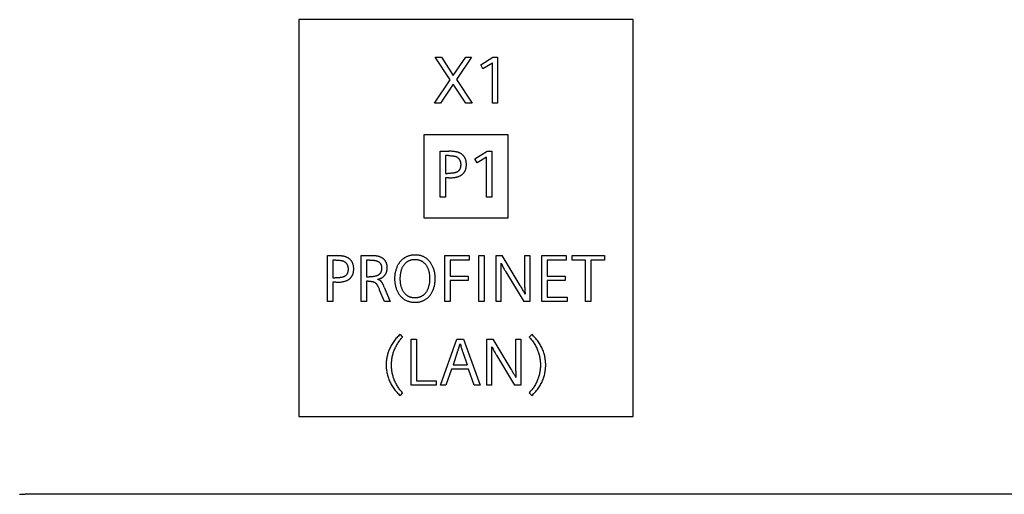
# Model space of a CAD drawing. Extents: x 0 to 841, y 0 to 594.
# Drawn here: x 706 to 729, y 293 to 305 of the extents above; entities that cross this region are included whole.
import ezdxf

# ---------------------------------------------------------------- set-up
doc = ezdxf.new("R2010")
doc.units = 0
doc.header["$LTSCALE"] = 46.255
doc.layers.add('15000_BACK', color=7, linetype='CONTINUOUS')

msp = doc.modelspace()

# ---------------------------------------------------------------- linework, layer by layer
at = {"layer": '15000_BACK', "color": 7, "linetype": 'CONTINUOUS'}
for p, q in [((720.617, 304.711), (712.617, 304.711)), ((712.617, 304.711), (712.617, 295.211)), ((720.617, 295.211), (720.617, 304.711)), ((715.882, 303.811), (716.03, 303.811)), ((716.238, 303.27), (715.882, 303.811)), ((716.03, 303.811), (716.315, 303.377)), ((716.315, 303.377), (716.612, 303.811)), ((716.752, 303.811), (716.389, 303.276)), ((716.612, 303.811), (716.752, 303.811)), ((716.971, 303.627), (717.262, 303.811)), ((717.025, 303.53), (716.971, 303.627)), ((717.249, 303.672), (717.025, 303.53)), ((717.249, 302.711), (717.249, 303.672)), ((717.262, 303.811), (717.372, 303.811)), ((717.372, 303.811), (717.372, 302.711)), ((715.863, 302.711), (716.238, 303.27)), ((716.315, 303.165), (716.007, 302.711)), ((716.612, 302.711), (716.315, 303.165)), ((716.389, 303.276), (716.764, 302.711)), ((716.007, 302.711), (715.863, 302.711)), ((716.764, 302.711), (716.612, 302.711)), ((717.372, 302.711), (717.249, 302.711)), ((715.617, 301.961), (717.617, 301.961)), ((715.617, 299.961), (715.617, 301.961)), ((717.617, 301.961), (717.617, 299.961)), ((716, 301.561), (716.212, 301.561)), ((716, 300.461), (716, 301.561)), ((716.834, 301.377), (717.125, 301.561)), ((717.125, 301.561), (717.235, 301.561)), ((717.235, 301.561), (717.235, 300.461)), ((716.199, 301.456), (716.127, 301.456)), ((716.127, 301.456), (716.127, 301.03)), ((716.888, 301.28), (716.834, 301.377)), ((717.112, 301.422), (716.888, 301.28)), ((717.112, 300.461), (717.112, 301.422)), ((716.127, 301.03), (716.179, 301.03)), ((716.198, 300.925), (716.127, 300.925)), ((716.127, 300.925), (716.127, 300.461)), ((716.127, 300.461), (716, 300.461)), ((717.235, 300.461), (717.112, 300.461)), ((717.617, 299.961), (715.617, 299.961)), ((713.305, 299.061), (713.518, 299.061)), ((713.305, 297.961), (713.305, 299.061)), ((713.504, 298.956), (713.432, 298.956)), ((713.432, 298.956), (713.432, 298.53)), ((714.114, 299.061), (714.348, 299.061)), ((714.114, 297.961), (714.114, 299.061)), ((714.319, 298.956), (714.241, 298.956)), ((714.241, 298.956), (714.241, 298.554)), ((716.113, 299.061), (716.696, 299.061)), ((716.113, 297.961), (716.113, 299.061)), ((716.696, 298.956), (716.24, 298.956)), ((716.24, 298.956), (716.24, 298.571)), ((716.696, 299.061), (716.696, 298.956)), ((716.925, 299.061), (717.053, 299.061)), ((716.925, 297.961), (716.925, 299.061)), ((717.053, 299.061), (717.053, 297.961)), ((717.338, 299.061), (717.485, 299.061)), ((717.338, 297.961), (717.338, 299.061)), ((718.028, 299.061), (718.149, 299.061)), ((718.028, 298.297), (718.028, 299.061)), ((718.149, 299.061), (718.149, 297.961)), ((718.435, 299.061), (719.016, 299.061)), ((718.435, 297.961), (718.435, 299.061)), ((719.016, 298.956), (718.563, 298.956)), ((718.563, 298.956), (718.563, 298.571)), ((719.016, 299.061), (719.016, 298.956)), ((719.156, 299.061), (719.93, 299.061)), ((719.156, 298.956), (719.156, 299.061)), ((719.477, 298.956), (719.156, 298.956)), ((719.477, 297.961), (719.477, 298.956)), ((719.93, 298.956), (719.604, 298.956)), ((719.604, 298.956), (719.604, 297.961)), ((719.93, 299.061), (719.93, 298.956)), ((717.458, 298.823), (717.459, 298.834)), ((717.46, 298.7), (717.46, 298.72)), ((717.46, 297.961), (717.46, 298.7)), ((717.486, 298.827), (717.491, 298.814)), ((717.534, 298.736), (717.543, 298.72)), ((717.56, 298.69), (717.569, 298.675)), ((717.569, 298.675), (718.001, 297.961)), ((713.432, 298.53), (713.484, 298.53)), ((713.503, 298.425), (713.432, 298.425)), ((713.432, 298.425), (713.432, 297.961)), ((714.241, 298.554), (714.3, 298.554)), ((714.278, 298.449), (714.241, 298.449)), ((714.241, 298.449), (714.241, 297.961)), ((716.24, 298.571), (716.674, 298.571)), ((716.674, 298.466), (716.24, 298.466)), ((716.24, 298.466), (716.24, 297.961)), ((716.674, 298.571), (716.674, 298.466)), ((718.563, 298.571), (718.994, 298.571)), ((718.994, 298.466), (718.563, 298.466)), ((718.563, 298.466), (718.563, 298.065)), ((718.994, 298.571), (718.994, 298.466)), ((714.669, 297.961), (714.552, 298.236)), ((714.663, 298.309), (714.804, 297.961)), ((717.997, 298.205), (718.031, 298.141)), ((718.028, 298.297), (718.028, 298.26)), ((713.432, 297.961), (713.305, 297.961)), ((714.241, 297.961), (714.114, 297.961)), ((714.804, 297.961), (714.669, 297.961)), ((716.24, 297.961), (716.113, 297.961)), ((717.053, 297.961), (716.925, 297.961)), ((717.46, 297.961), (717.338, 297.961)), ((718.149, 297.961), (718.001, 297.961)), ((719.039, 297.961), (718.435, 297.961)), ((718.563, 298.065), (719.039, 298.065)), ((719.039, 298.065), (719.039, 297.961)), ((719.604, 297.961), (719.477, 297.961)), ((715.041, 297.174), (715.102, 297.107)), ((715.304, 297.061), (715.432, 297.061)), ((715.304, 295.961), (715.304, 297.061)), ((715.432, 297.061), (715.432, 296.065)), ((716.008, 295.961), (716.399, 297.061)), ((716.399, 297.061), (716.559, 297.061)), ((716.559, 297.061), (716.954, 295.961)), ((717.118, 297.061), (717.265, 297.061)), ((717.118, 295.961), (717.118, 297.061)), ((717.808, 297.061), (717.929, 297.061)), ((717.808, 296.297), (717.808, 297.061)), ((717.929, 297.061), (717.929, 295.961)), ((718.133, 297.107), (718.194, 297.174)), ((716.417, 296.761), (716.425, 296.783)), ((716.46, 296.891), (716.465, 296.904)), ((716.521, 296.813), (716.524, 296.804)), ((716.524, 296.804), (716.53, 296.785)), ((716.53, 296.785), (716.542, 296.749)), ((717.238, 296.823), (717.239, 296.834)), ((717.266, 296.827), (717.271, 296.814)), ((716.41, 296.739), (716.31, 296.45)), ((716.41, 296.739), (716.417, 296.761)), ((716.542, 296.749), (716.643, 296.45)), ((717.239, 295.961), (717.24, 296.7)), ((717.24, 296.7), (717.24, 296.72)), ((717.314, 296.736), (717.323, 296.72)), ((717.34, 296.69), (717.349, 296.675)), ((717.349, 296.675), (717.781, 295.961)), ((716.271, 296.346), (716.136, 295.961)), ((716.681, 296.346), (716.271, 296.346)), ((716.31, 296.45), (716.643, 296.45)), ((716.816, 295.961), (716.681, 296.346)), ((717.808, 296.297), (717.808, 296.26)), ((715.432, 296.065), (715.908, 296.065)), ((715.908, 296.065), (715.908, 295.961)), ((717.777, 296.205), (717.811, 296.141)), ((715.908, 295.961), (715.304, 295.961)), ((716.136, 295.961), (716.008, 295.961)), ((716.954, 295.961), (716.816, 295.961)), ((717.239, 295.961), (717.118, 295.961)), ((717.929, 295.961), (717.781, 295.961)), ((715.102, 295.781), (715.041, 295.714)), ((718.194, 295.714), (718.133, 295.781)), ((712.617, 295.211), (720.617, 295.211)), ((752.548, 293.355), (706.076, 293.355))]:
    msp.add_line(p, q, dxfattribs=at)
for points in [[(716.198, 300.925), (716.222, 300.925), (716.246, 300.926), (716.27, 300.927), (716.291, 300.928), (716.312, 300.93), (716.333, 300.932), (716.347, 300.934), (716.361, 300.936), (716.374, 300.939), (716.388, 300.942), (716.4, 300.945), (716.412, 300.948), (716.424, 300.952), (716.436, 300.955), (716.448, 300.96), (716.459, 300.965), (716.468, 300.969), (716.477, 300.973), (716.486, 300.977), (716.494, 300.982), (716.503, 300.987), (716.511, 300.993), (716.519, 300.998), (716.526, 301.004), (716.533, 301.01), (716.54, 301.016), (716.547, 301.023), (716.553, 301.029), (716.56, 301.036), (716.566, 301.044), (716.571, 301.051), (716.577, 301.059), (716.582, 301.067), (716.587, 301.075), (716.592, 301.083), (716.596, 301.092), (716.6, 301.1), (716.604, 301.109), (716.608, 301.118), (716.611, 301.128), (716.614, 301.137), (716.616, 301.147), (716.619, 301.156), (716.621, 301.166), (716.623, 301.178), (716.625, 301.19), (716.626, 301.203), (716.627, 301.215), (716.628, 301.227), (716.628, 301.24), (716.628, 301.251), (716.627, 301.262), (716.627, 301.273), (716.626, 301.284), (716.625, 301.295), (716.623, 301.306), (716.621, 301.317), (716.619, 301.328), (716.617, 301.338), (716.614, 301.349), (716.611, 301.358), (716.608, 301.368), (716.604, 301.377), (716.6, 301.386), (716.596, 301.395), (716.592, 301.403), (716.587, 301.412), (716.582, 301.42), (716.577, 301.429), (716.571, 301.437), (716.566, 301.444), (716.56, 301.45), (716.554, 301.457), (716.548, 301.464), (716.542, 301.47), (716.536, 301.476), (716.529, 301.482), (716.522, 301.487), (716.515, 301.492), (716.508, 301.498), (716.5, 301.502), (716.492, 301.507), (716.483, 301.512), (716.475, 301.517), (716.466, 301.521), (716.457, 301.525), (716.447, 301.528), (716.438, 301.532), (716.429, 301.535), (716.415, 301.539), (716.402, 301.542), (716.388, 301.545), (716.374, 301.548), (716.361, 301.55), (716.347, 301.552), (716.333, 301.554), (716.313, 301.556), (716.293, 301.558), (716.273, 301.559), (716.253, 301.56), (716.233, 301.56), (716.212, 301.561)], [(716.199, 301.456), (716.217, 301.456), (716.234, 301.455), (716.252, 301.454), (716.268, 301.453), (716.283, 301.452), (716.299, 301.451), (716.309, 301.449), (716.32, 301.448), (716.33, 301.446), (716.341, 301.444), (716.348, 301.442), (716.355, 301.441), (716.362, 301.439), (716.369, 301.437), (716.376, 301.434), (716.383, 301.431), (716.39, 301.428), (716.395, 301.426), (716.4, 301.423), (716.406, 301.42), (716.411, 301.416), (716.416, 301.413), (716.42, 301.409), (716.425, 301.406), (716.43, 301.402), (716.434, 301.397), (716.438, 301.393), (716.442, 301.389), (716.446, 301.384), (716.45, 301.379), (716.453, 301.374), (716.457, 301.369), (716.46, 301.364), (716.464, 301.358), (716.467, 301.352), (716.47, 301.346), (716.473, 301.339), (716.476, 301.333), (716.478, 301.326), (716.481, 301.319), (716.483, 301.313), (716.485, 301.306), (716.486, 301.299), (716.488, 301.292), (716.489, 301.285), (716.49, 301.276), (716.491, 301.267), (716.492, 301.258), (716.493, 301.249), (716.493, 301.24), (716.493, 301.232), (716.492, 301.224), (716.492, 301.216), (716.491, 301.208), (716.491, 301.2), (716.49, 301.192), (716.488, 301.185), (716.487, 301.177), (716.485, 301.169), (716.483, 301.162), (716.481, 301.156), (716.479, 301.15), (716.477, 301.144), (716.474, 301.139), (716.472, 301.133), (716.469, 301.128), (716.466, 301.122), (716.463, 301.117), (716.46, 301.112), (716.456, 301.107), (716.453, 301.102), (716.449, 301.098), (716.445, 301.093), (716.441, 301.089), (716.437, 301.085), (716.432, 301.081), (716.427, 301.078), (716.423, 301.074), (716.418, 301.071), (716.413, 301.068), (716.408, 301.065), (716.403, 301.062), (716.396, 301.059), (716.39, 301.056), (716.383, 301.054), (716.376, 301.051), (716.37, 301.049), (716.363, 301.047), (716.356, 301.046), (716.349, 301.044), (716.337, 301.041), (716.324, 301.039), (716.312, 301.037), (716.3, 301.036), (716.287, 301.034), (716.275, 301.033), (716.259, 301.032), (716.243, 301.031), (716.227, 301.03), (716.211, 301.03), (716.195, 301.03), (716.179, 301.03)], [(713.504, 298.956), (713.522, 298.956), (713.539, 298.955), (713.557, 298.954), (713.573, 298.953), (713.588, 298.952), (713.604, 298.951), (713.615, 298.949), (713.625, 298.948), (713.635, 298.946), (713.646, 298.944), (713.653, 298.942), (713.66, 298.941), (713.667, 298.939), (713.674, 298.937), (713.681, 298.934), (713.688, 298.931), (713.695, 298.928), (713.7, 298.926), (713.706, 298.923), (713.711, 298.92), (713.716, 298.916), (713.721, 298.913), (713.726, 298.909), (713.73, 298.906), (713.735, 298.902), (713.739, 298.897), (713.743, 298.893), (713.747, 298.889), (713.751, 298.884), (713.755, 298.879), (713.759, 298.874), (713.762, 298.869), (713.765, 298.864), (713.769, 298.858), (713.772, 298.852), (713.775, 298.846), (713.778, 298.839), (713.781, 298.833), (713.783, 298.826), (713.786, 298.819), (713.788, 298.813), (713.79, 298.806), (713.791, 298.799), (713.793, 298.792), (713.794, 298.785), (713.796, 298.776), (713.797, 298.767), (713.797, 298.758), (713.798, 298.749), (713.798, 298.74), (713.798, 298.732), (713.798, 298.724), (713.797, 298.716), (713.797, 298.708), (713.796, 298.7), (713.795, 298.692), (713.793, 298.685), (713.792, 298.677), (713.79, 298.669), (713.788, 298.662), (713.786, 298.656), (713.784, 298.65), (713.782, 298.644), (713.78, 298.639), (713.777, 298.633), (713.774, 298.628), (713.771, 298.622), (713.768, 298.617), (713.765, 298.612), (713.762, 298.607), (713.758, 298.602), (713.754, 298.598), (713.75, 298.593), (713.746, 298.589), (713.742, 298.585), (713.737, 298.581), (713.733, 298.578), (713.728, 298.574), (713.723, 298.571), (713.718, 298.568), (713.713, 298.565), (713.708, 298.562), (713.701, 298.559), (713.695, 298.556), (713.688, 298.554), (713.682, 298.551), (713.675, 298.549), (713.668, 298.547), (713.661, 298.546), (713.654, 298.544), (713.642, 298.541), (713.63, 298.539), (713.617, 298.537), (713.605, 298.536), (713.592, 298.534), (713.58, 298.533), (713.564, 298.532), (713.548, 298.531), (713.532, 298.53), (713.516, 298.53), (713.5, 298.53), (713.484, 298.53)], [(713.503, 298.425), (713.527, 298.425), (713.551, 298.426), (713.575, 298.427), (713.596, 298.428), (713.617, 298.43), (713.638, 298.432), (713.652, 298.434), (713.666, 298.436), (713.679, 298.439), (713.693, 298.442), (713.705, 298.445), (713.717, 298.448), (713.729, 298.452), (713.741, 298.455), (713.753, 298.46), (713.765, 298.465), (713.773, 298.469), (713.782, 298.473), (713.791, 298.477), (713.799, 298.482), (713.808, 298.487), (713.816, 298.493), (713.824, 298.498), (713.831, 298.504), (713.838, 298.51), (713.845, 298.516), (713.852, 298.523), (713.859, 298.529), (713.865, 298.536), (713.871, 298.544), (713.877, 298.551), (713.882, 298.559), (713.887, 298.567), (713.892, 298.575), (713.897, 298.583), (713.901, 298.592), (713.905, 298.6), (713.909, 298.609), (713.913, 298.618), (713.916, 298.628), (713.919, 298.637), (713.922, 298.647), (713.924, 298.656), (713.926, 298.666), (713.928, 298.678), (713.93, 298.69), (713.931, 298.703), (713.932, 298.715), (713.933, 298.727), (713.933, 298.74), (713.933, 298.751), (713.932, 298.762), (713.932, 298.773), (713.931, 298.784), (713.93, 298.795), (713.928, 298.806), (713.926, 298.817), (713.924, 298.828), (713.922, 298.838), (713.919, 298.849), (713.916, 298.858), (713.913, 298.868), (713.909, 298.877), (713.905, 298.886), (713.901, 298.895), (713.897, 298.903), (713.892, 298.912), (713.887, 298.92), (713.882, 298.929), (713.876, 298.937), (713.871, 298.944), (713.865, 298.95), (713.86, 298.957), (713.854, 298.964), (713.847, 298.97), (713.841, 298.976), (713.834, 298.982), (713.827, 298.987), (713.82, 298.992), (713.813, 298.998), (713.806, 299.002), (713.797, 299.007), (713.789, 299.012), (713.78, 299.017), (713.771, 299.021), (713.762, 299.025), (713.753, 299.028), (713.743, 299.032), (713.734, 299.035), (713.72, 299.039), (713.707, 299.042), (713.693, 299.045), (713.679, 299.048), (713.666, 299.05), (713.652, 299.052), (713.638, 299.054), (713.618, 299.056), (713.598, 299.058), (713.578, 299.059), (713.558, 299.06), (713.538, 299.06), (713.518, 299.061)], [(714.319, 298.956), (714.332, 298.956), (714.346, 298.955), (714.359, 298.955), (714.372, 298.954), (714.386, 298.953), (714.399, 298.952), (714.41, 298.951), (714.421, 298.95), (714.431, 298.948), (714.442, 298.946), (714.453, 298.944), (714.463, 298.942), (714.47, 298.94), (714.477, 298.938), (714.484, 298.936), (714.491, 298.933), (714.498, 298.931), (714.505, 298.928), (714.511, 298.925), (714.516, 298.922), (714.521, 298.919), (714.526, 298.916), (714.531, 298.913), (714.536, 298.91), (714.54, 298.906), (714.545, 298.902), (714.549, 298.898), (714.553, 298.894), (714.557, 298.89), (714.561, 298.886), (714.564, 298.882), (714.568, 298.877), (714.571, 298.872), (714.574, 298.867), (714.577, 298.862), (714.58, 298.857), (714.582, 298.852), (714.585, 298.847), (714.587, 298.842), (714.589, 298.836), (714.591, 298.831), (714.593, 298.824), (714.594, 298.817), (714.596, 298.81), (714.597, 298.803), (714.598, 298.796), (714.599, 298.788), (714.6, 298.781), (714.6, 298.774), (714.6, 298.767), (714.601, 298.759), (714.6, 298.752), (714.6, 298.745), (714.6, 298.738), (714.599, 298.731), (714.598, 298.724), (714.597, 298.717), (714.596, 298.711), (714.595, 298.704), (714.593, 298.697), (714.591, 298.69), (714.589, 298.684), (714.587, 298.678), (714.584, 298.672), (714.582, 298.666), (714.579, 298.661), (714.576, 298.655), (714.573, 298.65), (714.57, 298.645), (714.566, 298.64), (714.562, 298.635), (714.558, 298.63), (714.554, 298.625), (714.55, 298.621), (714.545, 298.616), (714.54, 298.612), (714.535, 298.608), (714.53, 298.604), (714.525, 298.6), (714.519, 298.597), (714.514, 298.594), (714.508, 298.59), (714.502, 298.587), (714.496, 298.585), (714.489, 298.582), (714.482, 298.579), (714.475, 298.576), (714.467, 298.574), (714.46, 298.571), (714.453, 298.569), (714.445, 298.567), (714.434, 298.565), (714.423, 298.563), (714.412, 298.561), (714.401, 298.56), (714.391, 298.558), (714.38, 298.557), (714.366, 298.556), (714.353, 298.555), (714.34, 298.554), (714.327, 298.554), (714.313, 298.554), (714.3, 298.554)], [(714.502, 298.495), (714.513, 298.497), (714.524, 298.5), (714.535, 298.503), (714.545, 298.507), (714.556, 298.51), (714.566, 298.514), (714.575, 298.518), (714.584, 298.522), (714.594, 298.526), (714.603, 298.531), (714.611, 298.536), (714.619, 298.541), (714.627, 298.546), (714.634, 298.552), (714.642, 298.558), (714.648, 298.563), (714.655, 298.569), (714.661, 298.575), (714.667, 298.581), (714.673, 298.588), (714.679, 298.595), (714.684, 298.602), (714.689, 298.609), (714.694, 298.616), (714.698, 298.624), (714.703, 298.631), (714.707, 298.639), (714.71, 298.647), (714.714, 298.655), (714.717, 298.663), (714.72, 298.671), (714.723, 298.679), (714.725, 298.688), (714.727, 298.697), (714.729, 298.706), (714.731, 298.715), (714.733, 298.725), (714.734, 298.734), (714.734, 298.743), (714.735, 298.753), (714.735, 298.762), (714.736, 298.772), (714.735, 298.782), (714.735, 298.792), (714.734, 298.802), (714.734, 298.812), (714.732, 298.822), (714.731, 298.832), (714.729, 298.841), (714.727, 298.851), (714.724, 298.861), (714.721, 298.87), (714.719, 298.878), (714.716, 298.886), (714.712, 298.894), (714.709, 298.901), (714.705, 298.909), (714.701, 298.916), (714.697, 298.923), (714.693, 298.93), (714.688, 298.937), (714.683, 298.944), (714.678, 298.95), (714.673, 298.957), (714.667, 298.963), (714.661, 298.969), (714.655, 298.975), (714.649, 298.981), (714.642, 298.987), (714.635, 298.992), (714.628, 298.997), (714.621, 299.002), (714.614, 299.006), (714.607, 299.011), (714.598, 299.016), (714.589, 299.02), (714.579, 299.025), (714.57, 299.028), (714.56, 299.032), (714.551, 299.035), (714.541, 299.038), (714.529, 299.042), (714.516, 299.045), (714.504, 299.047), (714.492, 299.05), (714.479, 299.052), (714.467, 299.053), (714.455, 299.055), (714.437, 299.057), (714.419, 299.058), (714.401, 299.059), (714.384, 299.06), (714.366, 299.06), (714.348, 299.061)], [(715.826, 298.229), (715.834, 298.246), (715.841, 298.264), (715.847, 298.282), (715.853, 298.299), (715.858, 298.317), (715.863, 298.336), (715.867, 298.355), (715.871, 298.373), (715.875, 298.392), (715.877, 298.411), (715.88, 298.431), (715.881, 298.451), (715.883, 298.471), (715.883, 298.491), (715.884, 298.511), (715.883, 298.532), (715.883, 298.553), (715.881, 298.574), (715.879, 298.595), (715.877, 298.616), (715.874, 298.637), (715.87, 298.658), (715.866, 298.677), (715.861, 298.696), (715.855, 298.716), (715.85, 298.735), (715.843, 298.753), (715.836, 298.772), (715.828, 298.79), (715.821, 298.806), (715.813, 298.821), (715.805, 298.836), (715.797, 298.851), (715.788, 298.865), (715.779, 298.88), (715.769, 298.894), (715.759, 298.908), (715.749, 298.919), (715.74, 298.931), (715.73, 298.942), (715.719, 298.953), (715.709, 298.963), (715.698, 298.973), (715.686, 298.983), (715.675, 298.992), (715.663, 299.001), (715.65, 299.009), (715.638, 299.017), (715.625, 299.024), (715.612, 299.031), (715.599, 299.037), (715.586, 299.043), (715.572, 299.048), (715.558, 299.053), (715.544, 299.057), (715.527, 299.062), (715.51, 299.066), (715.492, 299.069), (715.474, 299.072), (715.457, 299.074), (715.439, 299.075), (715.421, 299.076), (715.403, 299.076), (715.386, 299.076), (715.369, 299.075), (715.352, 299.074), (715.334, 299.072), (715.317, 299.07), (715.3, 299.067), (715.284, 299.064), (715.267, 299.06), (715.25, 299.056), (715.234, 299.05), (715.218, 299.044), (715.204, 299.039), (715.191, 299.033), (715.178, 299.027), (715.165, 299.02), (715.153, 299.012), (715.141, 299.005), (715.129, 298.997), (715.117, 298.988), (715.105, 298.979), (715.094, 298.97), (715.083, 298.96), (715.073, 298.95), (715.061, 298.937), (715.05, 298.924), (715.039, 298.911), (715.028, 298.897), (715.018, 298.883), (715.009, 298.868), (715, 298.854), (714.991, 298.839), (714.983, 298.823), (714.976, 298.808), (714.968, 298.792)], [(715.148, 298.165), (715.139, 298.176), (715.131, 298.187), (715.123, 298.198), (715.116, 298.21), (715.109, 298.222), (715.103, 298.234), (715.097, 298.246), (715.091, 298.259), (715.086, 298.273), (715.08, 298.287), (715.075, 298.301), (715.071, 298.315), (715.067, 298.33), (715.063, 298.344), (715.06, 298.359), (715.057, 298.374), (715.054, 298.393), (715.052, 298.412), (715.05, 298.432), (715.048, 298.451), (715.047, 298.471), (715.046, 298.491), (715.046, 298.51), (715.046, 298.528), (715.047, 298.546), (715.048, 298.564), (715.049, 298.582), (715.051, 298.6), (715.053, 298.618), (715.056, 298.636), (715.058, 298.652), (715.062, 298.667), (715.065, 298.683), (715.069, 298.698), (715.074, 298.714), (715.079, 298.729), (715.084, 298.744), (715.089, 298.758), (715.095, 298.771), (715.102, 298.784), (715.108, 298.797), (715.116, 298.81), (715.123, 298.822), (715.131, 298.835), (715.138, 298.844), (715.145, 298.853), (715.153, 298.862), (715.16, 298.871), (715.168, 298.88), (715.177, 298.888), (715.185, 298.896), (715.194, 298.903), (715.203, 298.911), (715.212, 298.917), (715.221, 298.923), (715.23, 298.929), (715.24, 298.934), (715.25, 298.94), (715.259, 298.944), (715.27, 298.949), (715.28, 298.953), (715.29, 298.956), (715.303, 298.96), (715.315, 298.963), (715.328, 298.966), (715.341, 298.968), (715.354, 298.969), (715.367, 298.97), (715.38, 298.971), (715.393, 298.971), (715.406, 298.971), (715.418, 298.971), (715.431, 298.97), (715.443, 298.968), (715.455, 298.967), (715.468, 298.964), (715.48, 298.962), (715.492, 298.958), (715.503, 298.955), (715.514, 298.951), (715.525, 298.947), (715.536, 298.943), (715.546, 298.938), (715.557, 298.932), (715.567, 298.926), (715.577, 298.92), (715.586, 298.913), (715.596, 298.906), (715.605, 298.899), (715.614, 298.891), (715.623, 298.883), (715.631, 298.874), (715.639, 298.865), (715.647, 298.856)], [(717.932, 298.32), (717.924, 298.333), (717.916, 298.347), (717.485, 299.061)], [(714.968, 298.792), (714.961, 298.775), (714.954, 298.757), (714.948, 298.739), (714.942, 298.721), (714.937, 298.703), (714.932, 298.685), (714.927, 298.666), (714.923, 298.648), (714.92, 298.629), (714.917, 298.61), (714.915, 298.59), (714.913, 298.57), (714.912, 298.551), (714.911, 298.531), (714.911, 298.511), (714.911, 298.49), (714.912, 298.468), (714.913, 298.447), (714.915, 298.426), (714.918, 298.405), (714.921, 298.384), (714.925, 298.363), (714.929, 298.344), (714.934, 298.325), (714.939, 298.305), (714.945, 298.286), (714.952, 298.268), (714.959, 298.249), (714.967, 298.231), (714.974, 298.215), (714.981, 298.2), (714.989, 298.185), (714.998, 298.17), (715.007, 298.155), (715.016, 298.141), (715.026, 298.127), (715.036, 298.113), (715.045, 298.102), (715.055, 298.09), (715.065, 298.079), (715.076, 298.068), (715.086, 298.058), (715.098, 298.048), (715.109, 298.038), (715.121, 298.029), (715.133, 298.02), (715.145, 298.012), (715.158, 298.004), (715.171, 297.997), (715.184, 297.99), (715.198, 297.984), (715.212, 297.978), (715.225, 297.973), (715.24, 297.968), (715.254, 297.964), (715.269, 297.96), (715.285, 297.956), (715.301, 297.953), (715.317, 297.95), (715.333, 297.948), (715.349, 297.947), (715.365, 297.946), (715.381, 297.945), (715.398, 297.945), (715.415, 297.945), (715.432, 297.946), (715.448, 297.947), (715.465, 297.949), (715.482, 297.951), (715.499, 297.954), (715.515, 297.957), (715.532, 297.961), (715.548, 297.966), (715.564, 297.971), (715.58, 297.977), (715.593, 297.982), (715.606, 297.988), (715.619, 297.994), (715.631, 298.001), (715.644, 298.009), (715.656, 298.016), (715.668, 298.025), (715.679, 298.033), (715.691, 298.042), (715.702, 298.052), (715.712, 298.061), (715.722, 298.071), (715.734, 298.084), (715.746, 298.097), (715.756, 298.11), (715.767, 298.124), (715.777, 298.138), (715.786, 298.153), (715.795, 298.167), (715.803, 298.183), (715.811, 298.198), (715.819, 298.213), (715.826, 298.229)], [(715.647, 298.856), (715.655, 298.846), (715.664, 298.835), (715.671, 298.823), (715.678, 298.812), (715.685, 298.8), (715.692, 298.788), (715.698, 298.775), (715.703, 298.763), (715.709, 298.749), (715.714, 298.735), (715.719, 298.721), (715.724, 298.706), (715.728, 298.692), (715.731, 298.677), (715.734, 298.662), (715.737, 298.648), (715.741, 298.628), (715.743, 298.609), (715.745, 298.589), (715.747, 298.57), (715.748, 298.55), (715.748, 298.531), (715.749, 298.511), (715.748, 298.493), (715.748, 298.475), (715.747, 298.457), (715.746, 298.439), (715.744, 298.421), (715.742, 298.403), (715.739, 298.385), (715.736, 298.369), (715.733, 298.353), (715.729, 298.338), (715.725, 298.322), (715.721, 298.307), (715.716, 298.292), (715.71, 298.277), (715.705, 298.263), (715.699, 298.25), (715.692, 298.237), (715.686, 298.224), (715.678, 298.211), (715.671, 298.199), (715.662, 298.186), (715.656, 298.177), (715.649, 298.168), (715.641, 298.159), (715.633, 298.15), (715.625, 298.141), (715.617, 298.133), (715.609, 298.125), (715.6, 298.118), (715.591, 298.111), (715.582, 298.104), (715.572, 298.098), (715.563, 298.092), (715.553, 298.087), (715.543, 298.082), (715.533, 298.077), (715.523, 298.072), (715.513, 298.069), (715.502, 298.065), (715.491, 298.062), (715.48, 298.059), (715.468, 298.056), (715.457, 298.054), (715.445, 298.053), (715.433, 298.051), (715.421, 298.05), (715.41, 298.05), (715.398, 298.05), (715.385, 298.05), (715.373, 298.051), (715.361, 298.051), (715.349, 298.053), (715.337, 298.055), (715.325, 298.057), (715.313, 298.059), (715.301, 298.063), (715.29, 298.066), (715.279, 298.07), (715.268, 298.074), (715.258, 298.079), (715.247, 298.084), (715.237, 298.089), (715.227, 298.095), (715.218, 298.101), (715.208, 298.108), (715.198, 298.115), (715.189, 298.122), (715.18, 298.13), (715.172, 298.138), (715.163, 298.147), (715.155, 298.156), (715.148, 298.165)], [(717.456, 298.878), (717.459, 298.875), (717.461, 298.873), (717.463, 298.87), (717.465, 298.867), (717.466, 298.865), (717.468, 298.862), (717.47, 298.86), (717.471, 298.857), (717.473, 298.855), (717.474, 298.853), (717.475, 298.85), (717.477, 298.847), (717.479, 298.844), (717.48, 298.84), (717.482, 298.837), (717.483, 298.834), (717.485, 298.831), (717.486, 298.827)], [(717.459, 298.834), (717.459, 298.838), (717.46, 298.842), (717.46, 298.846), (717.46, 298.849), (717.46, 298.852), (717.46, 298.854), (717.459, 298.857), (717.459, 298.86), (717.459, 298.863), (717.459, 298.866), (717.458, 298.869), (717.458, 298.872), (717.457, 298.875), (717.456, 298.878)], [(717.458, 298.779), (717.458, 298.785), (717.458, 298.791), (717.458, 298.797), (717.458, 298.802), (717.458, 298.808), (717.458, 298.813), (717.458, 298.819), (717.458, 298.823)], [(717.46, 298.72), (717.46, 298.73), (717.459, 298.74), (717.459, 298.75), (717.459, 298.756), (717.458, 298.779)], [(717.491, 298.814), (717.493, 298.81), (717.495, 298.806), (717.497, 298.801), (717.499, 298.797), (717.501, 298.792), (717.503, 298.788), (717.506, 298.783), (717.509, 298.778), (717.511, 298.774), (717.514, 298.769), (717.517, 298.764), (717.519, 298.759), (717.534, 298.736)], [(717.543, 298.72), (717.552, 298.705), (717.56, 298.69)], [(714.278, 298.449), (714.289, 298.449), (714.301, 298.449), (714.312, 298.448), (714.323, 298.448), (714.332, 298.447), (714.342, 298.447), (714.351, 298.446), (714.36, 298.445), (714.367, 298.444), (714.373, 298.443), (714.379, 298.442), (714.385, 298.441), (714.391, 298.44), (714.396, 298.438), (714.4, 298.437), (714.405, 298.436), (714.409, 298.434), (714.414, 298.432), (714.418, 298.43), (714.423, 298.428), (714.427, 298.426), (714.431, 298.424), (714.435, 298.421), (714.44, 298.419), (714.444, 298.416), (714.448, 298.413), (714.452, 298.41), (714.455, 298.406), (714.459, 298.403), (714.463, 298.4), (714.466, 298.396), (714.47, 298.392), (714.474, 298.388), (714.477, 298.383), (714.48, 298.379), (714.484, 298.374), (714.487, 298.37), (714.49, 298.365), (714.493, 298.36), (714.496, 298.356), (714.5, 298.348), (714.504, 298.34), (714.508, 298.332), (714.512, 298.324), (714.519, 298.311), (714.525, 298.298), (714.531, 298.284), (714.538, 298.268), (714.545, 298.252), (714.552, 298.236)], [(714.663, 298.309), (714.656, 298.324), (714.65, 298.339), (714.643, 298.354), (714.639, 298.363), (714.635, 298.372), (714.631, 298.381), (714.627, 298.389), (714.622, 298.398), (714.62, 298.403), (714.617, 298.408), (714.614, 298.413), (714.611, 298.418), (714.608, 298.422), (714.605, 298.427), (714.603, 298.43), (714.6, 298.434), (714.598, 298.437), (714.595, 298.44), (714.592, 298.443), (714.589, 298.446), (714.586, 298.449), (714.583, 298.452), (714.58, 298.455), (714.576, 298.458), (714.573, 298.461), (714.569, 298.463), (714.565, 298.466), (714.561, 298.468), (714.558, 298.471), (714.554, 298.473), (714.55, 298.475), (714.545, 298.477), (714.541, 298.48), (714.536, 298.482), (714.531, 298.484), (714.526, 298.486), (714.521, 298.488), (714.517, 298.49), (714.512, 298.491), (714.507, 298.493), (714.502, 298.495)], [(717.997, 298.205), (717.985, 298.226), (717.973, 298.247), (717.962, 298.267), (717.951, 298.287), (717.932, 298.32)], [(718.028, 298.26), (718.028, 298.252), (718.028, 298.245)], [(718.028, 298.245), (718.028, 298.232), (718.028, 298.224)], [(718.028, 298.224), (718.028, 298.219), (718.028, 298.215), (718.028, 298.211), (718.028, 298.207), (718.028, 298.203), (718.029, 298.199), (718.029, 298.195), (718.029, 298.191), (718.03, 298.188), (718.03, 298.185)], [(718.03, 298.185), (718.031, 298.177), (718.031, 298.174), (718.032, 298.171), (718.032, 298.168), (718.032, 298.166), (718.032, 298.164), (718.032, 298.162), (718.032, 298.16), (718.032, 298.158), (718.032, 298.156), (718.032, 298.153), (718.032, 298.151), (718.032, 298.149), (718.032, 298.146), (718.031, 298.144), (718.031, 298.141)], [(715.041, 297.174), (715.021, 297.156), (715.001, 297.137), (714.982, 297.117), (714.963, 297.097), (714.944, 297.076), (714.927, 297.054), (714.909, 297.031), (714.891, 297.007), (714.875, 296.983), (714.86, 296.96), (714.845, 296.936), (714.831, 296.912), (714.818, 296.888), (714.806, 296.863), (714.794, 296.838), (714.783, 296.813), (714.774, 296.791), (714.765, 296.769), (714.758, 296.747), (714.75, 296.725), (714.744, 296.702), (714.738, 296.679), (714.732, 296.656), (714.727, 296.633), (714.722, 296.607), (714.718, 296.58), (714.715, 296.553), (714.712, 296.526), (714.71, 296.499), (714.709, 296.471), (714.709, 296.444), (714.709, 296.417), (714.71, 296.39), (714.712, 296.362), (714.715, 296.335), (714.718, 296.308), (714.722, 296.281), (714.727, 296.254), (714.733, 296.228), (714.739, 296.202), (714.747, 296.176), (714.754, 296.15), (714.763, 296.125), (714.773, 296.1), (714.783, 296.075), (714.794, 296.049), (714.806, 296.024), (714.818, 296), (714.831, 295.975), (714.845, 295.951), (714.86, 295.928), (714.875, 295.905), (714.892, 295.88), (714.909, 295.857), (714.927, 295.833), (714.945, 295.812), (714.963, 295.791), (714.982, 295.77), (715.001, 295.751), (715.021, 295.732), (715.041, 295.714)], [(715.102, 295.781), (715.085, 295.798), (715.07, 295.815), (715.054, 295.832), (715.039, 295.851), (715.024, 295.87), (715.01, 295.89), (714.996, 295.911), (714.982, 295.933), (714.969, 295.955), (714.957, 295.976), (714.945, 295.998), (714.934, 296.02), (714.923, 296.042), (714.913, 296.065), (714.904, 296.087), (714.895, 296.11), (714.887, 296.133), (714.879, 296.156), (714.873, 296.179), (714.866, 296.202), (714.86, 296.226), (714.855, 296.249), (714.851, 296.273), (714.847, 296.297), (714.844, 296.322), (714.841, 296.346), (714.839, 296.371), (714.837, 296.395), (714.836, 296.42), (714.836, 296.444), (714.836, 296.469), (714.837, 296.493), (714.839, 296.518), (714.841, 296.542), (714.844, 296.567), (714.847, 296.591), (714.851, 296.615), (714.855, 296.639), (714.86, 296.663), (714.866, 296.686), (714.873, 296.71), (714.879, 296.733), (714.887, 296.756), (714.895, 296.778), (714.904, 296.801), (714.913, 296.824), (714.923, 296.846), (714.934, 296.868), (714.945, 296.89), (714.957, 296.912), (714.969, 296.933), (714.982, 296.956), (714.996, 296.978), (715.011, 296.999), (715.025, 297.019), (715.04, 297.038), (715.055, 297.057), (715.07, 297.074), (715.086, 297.091), (715.102, 297.107)], [(717.712, 296.32), (717.704, 296.333), (717.696, 296.347), (717.265, 297.061)], [(718.133, 297.107), (718.149, 297.091), (718.165, 297.074), (718.18, 297.056), (718.196, 297.037), (718.21, 297.018), (718.224, 296.998), (718.239, 296.977), (718.253, 296.955), (718.266, 296.933), (718.278, 296.912), (718.29, 296.89), (718.301, 296.868), (718.311, 296.846), (718.321, 296.824), (718.331, 296.801), (718.339, 296.778), (718.348, 296.755), (718.355, 296.732), (718.362, 296.709), (718.368, 296.686), (718.374, 296.662), (718.379, 296.639), (718.384, 296.615), (718.388, 296.591), (718.391, 296.567), (718.394, 296.542), (718.396, 296.518), (718.397, 296.493), (718.398, 296.469), (718.398, 296.444), (718.398, 296.42), (718.397, 296.395), (718.396, 296.37), (718.394, 296.346), (718.391, 296.321), (718.388, 296.297), (718.384, 296.272), (718.379, 296.249), (718.374, 296.225), (718.368, 296.201), (718.362, 296.178), (718.355, 296.155), (718.348, 296.132), (718.339, 296.109), (718.331, 296.086), (718.321, 296.064), (718.311, 296.041), (718.301, 296.019), (718.29, 295.997), (718.278, 295.976), (718.266, 295.954), (718.252, 295.932), (718.238, 295.91), (718.224, 295.889), (718.21, 295.869), (718.195, 295.85), (718.179, 295.831), (718.165, 295.814), (718.149, 295.797), (718.133, 295.781)], [(718.194, 295.714), (718.214, 295.732), (718.234, 295.751), (718.253, 295.77), (718.272, 295.791), (718.29, 295.812), (718.308, 295.834), (718.326, 295.857), (718.343, 295.881), (718.36, 295.905), (718.375, 295.928), (718.389, 295.951), (718.403, 295.975), (718.416, 296), (718.429, 296.024), (718.441, 296.049), (718.452, 296.075), (718.462, 296.099), (718.471, 296.125), (718.48, 296.15), (718.488, 296.176), (718.495, 296.202), (718.502, 296.228), (718.507, 296.254), (718.512, 296.281), (718.516, 296.308), (718.52, 296.335), (718.522, 296.362), (718.524, 296.389), (718.525, 296.416), (718.526, 296.443), (718.525, 296.471), (718.524, 296.498), (718.522, 296.525), (718.52, 296.552), (718.516, 296.579), (718.512, 296.606), (718.507, 296.633), (718.502, 296.659), (718.495, 296.686), (718.488, 296.711), (718.48, 296.737), (718.471, 296.763), (718.462, 296.788), (718.452, 296.813), (718.441, 296.838), (718.429, 296.863), (718.416, 296.888), (718.403, 296.912), (718.389, 296.936), (718.375, 296.96), (718.36, 296.983), (718.343, 297.007), (718.326, 297.031), (718.308, 297.054), (718.29, 297.076), (718.271, 297.097), (718.252, 297.118), (718.233, 297.137), (718.214, 297.156), (718.194, 297.174)], [(716.425, 296.783), (716.428, 296.793), (716.432, 296.804), (716.435, 296.816), (716.437, 296.822)], [(716.437, 296.822), (716.444, 296.846), (716.446, 296.852), (716.448, 296.858), (716.45, 296.864), (716.452, 296.869), (716.454, 296.875), (716.456, 296.881), (716.458, 296.886), (716.46, 296.891)], [(716.465, 296.904), (716.467, 296.908), (716.468, 296.912), (716.47, 296.917), (716.471, 296.919), (716.472, 296.922), (716.473, 296.925), (716.474, 296.928), (716.474, 296.931), (716.475, 296.935), (716.476, 296.938), (716.477, 296.941), (716.477, 296.945), (716.478, 296.948), (716.478, 296.952)], [(716.478, 296.952), (716.48, 296.949), (716.481, 296.946), (716.482, 296.943), (716.484, 296.94), (716.485, 296.937), (716.486, 296.935), (716.487, 296.932), (716.488, 296.929), (716.489, 296.927), (716.49, 296.924), (716.49, 296.922), (716.491, 296.919), (716.492, 296.917), (716.492, 296.915), (716.493, 296.911), (716.494, 296.908), (716.495, 296.904), (716.495, 296.901)], [(716.495, 296.901), (716.496, 296.894), (716.497, 296.89), (716.498, 296.887), (716.499, 296.883), (716.5, 296.879), (716.501, 296.874), (716.502, 296.869), (716.504, 296.864), (716.505, 296.859), (716.507, 296.854), (716.509, 296.849), (716.51, 296.844), (716.512, 296.839), (716.521, 296.813)], [(717.236, 296.878), (717.239, 296.875), (717.241, 296.873), (717.243, 296.87), (717.244, 296.867), (717.246, 296.865), (717.248, 296.862), (717.25, 296.86), (717.251, 296.857), (717.252, 296.855), (717.254, 296.853), (717.255, 296.85), (717.257, 296.847), (717.259, 296.844), (717.26, 296.84), (717.262, 296.837), (717.263, 296.834), (717.265, 296.831), (717.266, 296.827)], [(717.239, 296.834), (717.239, 296.838), (717.239, 296.842), (717.24, 296.846), (717.24, 296.849), (717.24, 296.852), (717.239, 296.854), (717.239, 296.857), (717.239, 296.86), (717.239, 296.863), (717.239, 296.866), (717.238, 296.869), (717.238, 296.872), (717.237, 296.875), (717.236, 296.878)], [(717.238, 296.779), (717.238, 296.785), (717.238, 296.791), (717.238, 296.797), (717.238, 296.802), (717.238, 296.808), (717.238, 296.813), (717.238, 296.819), (717.238, 296.823)], [(717.24, 296.72), (717.239, 296.73), (717.239, 296.74), (717.239, 296.75), (717.239, 296.756), (717.238, 296.779)], [(717.271, 296.814), (717.273, 296.81), (717.275, 296.806), (717.277, 296.801), (717.279, 296.797), (717.281, 296.792), (717.283, 296.788), (717.286, 296.783), (717.288, 296.778), (717.291, 296.774), (717.294, 296.769), (717.297, 296.764), (717.299, 296.759), (717.314, 296.736)], [(717.323, 296.72), (717.332, 296.705), (717.34, 296.69)], [(717.777, 296.205), (717.765, 296.226), (717.753, 296.247), (717.742, 296.267), (717.731, 296.287), (717.712, 296.32)], [(717.808, 296.26), (717.808, 296.252), (717.808, 296.245)], [(717.808, 296.245), (717.808, 296.232), (717.808, 296.224)], [(717.808, 296.224), (717.808, 296.219), (717.808, 296.215), (717.808, 296.211), (717.808, 296.207), (717.808, 296.203), (717.808, 296.199), (717.809, 296.195), (717.809, 296.191), (717.809, 296.188), (717.81, 296.185)], [(717.81, 296.185), (717.811, 296.177), (717.811, 296.174), (717.812, 296.171), (717.812, 296.168), (717.812, 296.166), (717.812, 296.164), (717.812, 296.162), (717.812, 296.16), (717.812, 296.158), (717.812, 296.156), (717.812, 296.153), (717.812, 296.151), (717.812, 296.149), (717.812, 296.146), (717.811, 296.144), (717.811, 296.141)], [(705.943, 293.347), (705.943, 293.348), (705.943, 293.348), (705.943, 293.348), (705.944, 293.348), (705.944, 293.348), (705.945, 293.349), (705.946, 293.349), (705.947, 293.349), (705.949, 293.35), (705.952, 293.35), (705.955, 293.35), (705.958, 293.351), (705.967, 293.351), (705.977, 293.352), (705.988, 293.353), (706, 293.353), (706.014, 293.354), (706.028, 293.354), (706.044, 293.355), (706.06, 293.355), (706.076, 293.355)]]:
    msp.add_lwpolyline(points, dxfattribs=at)

doc.saveas('drawing.dxf')
